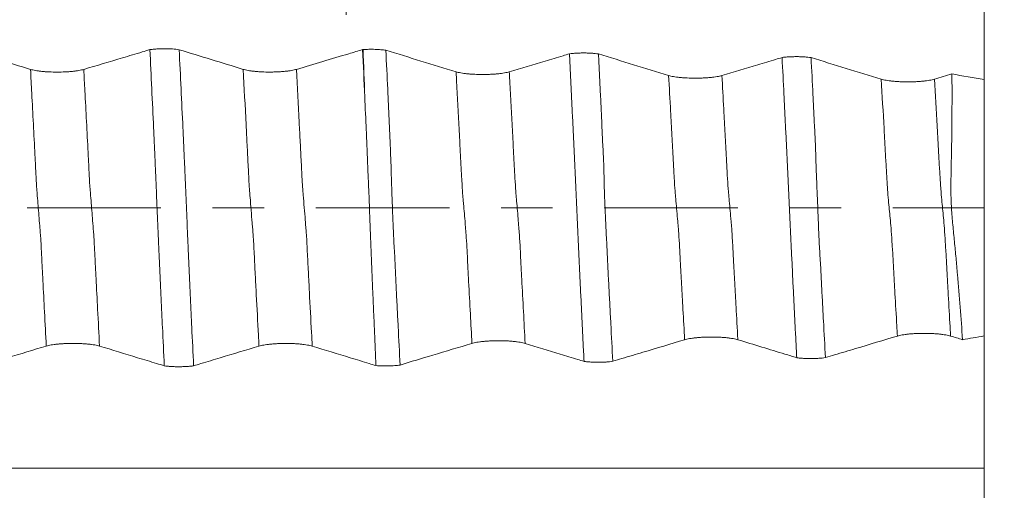
# Model space of a CAD drawing. Units: millimetres. Extents: x -27 to 104, y -82 to 27.
# Drawn here: x 75 to 83, y -2 to 2 of the extents above; entities that cross this region are included whole.
import ezdxf

# ---------------------------------------------------------------- set-up
doc = ezdxf.new("R2010")
doc.units = ezdxf.units.MM
doc.linetypes.add('CENTER', pattern=[47.5, 22, -8.5, 8.5, -8.5])
for name, color, linetype in [('1', 4, 'Continuous'), ('2', 7, 'Continuous'), ('SK2', 7, 'Continuous'), ('SK4', 2, 'CENTER')]:
    doc.layers.add(name, color=color, linetype=linetype)
doc.styles.add('iso_b_vert', font='simplex.shx')
doc.dimstyles.get("Standard").update_dxf_attribs({"dimtxt": 0.18, "dimasz": 0.18, "dimexe": 0.18, "dimexo": 0.0625, "dimgap": 0.09, "dimtad": 1, "dimzin": 0, "dimdsep": 52, "dimtxsty": 'Standard', "dimcen": 0.09, "dimadec": 0, "dimazin": 0, "dimtfac": 1, "dimtdec": 4, "dimtofl": 0, "dimtmove": 0, "dimatfit": 3, "dimfxl": 1, "dimtolj": 1, "dimtzin": 0, "dimarcsym": 0})

# ---------------------------------------------------------------- blocks, each defined once
blk = doc.blocks.new('_U0')
at = {"layer": '2', "lineweight": 13}
for p, q in [((102.5, -6.097448), (102.5, 21.84419)), ((84.5875, 6.097448), (104.5, 6.097448)), ((84.5875, -6.097448), (104.5, -6.097448))]:
    blk.add_line(p, q, dxfattribs=at)
at = {"layer": '2', "lineweight": 18}
for points in [[(102.5, 6.097448), (102.960784, 2.597449), (102.039216, 2.597446)], [(102.5, -6.097448), (102.039216, -2.597449), (102.960784, -2.597446)]]:
    blk.add_solid(points, dxfattribs=at)
at = {"layer": '2', "lineweight": 18, "insert": (101.908886, 16.232448), "char_height": 3, "attachment_point": 7, "rotation": 90, "line_spacing_factor": 1.084337, "style": 'iso_b_vert'}
blk.add_mtext('\\W0.6563;M12', dxfattribs=at)
blk = doc.blocks.new('_U1')
at = {"layer": 'SK2', "lineweight": 13}
for p, q in [((77.75, 1.5875), (77.75, 17.3059)), ((83, 7.684948), (83, 17.3059)), ((90.5, 15.3059), (70.25, 15.3059))]:
    blk.add_line(p, q, dxfattribs=at)
at = {"layer": 'SK2', "lineweight": 18}
for points in [[(77.75, 15.3059), (74.250002, 14.845116), (74.249998, 15.766684)], [(83, 15.3059), (86.499998, 15.766684), (86.500002, 14.845116)]]:
    blk.add_solid(points, dxfattribs=at)
at = {"layer": 'SK2', "lineweight": 18, "attachment_point": 7, "line_spacing_factor": 1.084337, "style": 'iso_b_vert'}
for s, insert, char_height in [('\\W0.7346;5.25', (77.013544, 23.191014), 3), ("\\W0.6474;'C'", (77.040044, 16.088533), 3.5)]:
    blk.add_mtext(s, dxfattribs=dict(at, insert=insert, char_height=char_height))
blk = doc.blocks.new('_U4')
at = {"layer": '2', "lineweight": 13}
for p, q in [((47.3, -1.5875), (47.3, -26.597448)), ((83, -7.684948), (83, -26.597448)), ((83, -24.597448), (47.3, -24.597448))]:
    blk.add_line(p, q, dxfattribs=at)
at = {"layer": '2', "lineweight": 18}
for points in [[(47.3, -24.597448), (50.799998, -24.136664), (50.800002, -25.058232)], [(83, -24.597448), (79.500002, -25.058232), (79.499998, -24.136664)]]:
    blk.add_solid(points, dxfattribs=at)
at = {"layer": '2', "lineweight": 18, "insert": (61.788544, -23.712333), "char_height": 3, "attachment_point": 7, "line_spacing_factor": 1.084337, "style": 'iso_b_vert'}
blk.add_mtext('\\W0.7346;35.7', dxfattribs=at)

msp = doc.modelspace()

# ---------------------------------------------------------------- linework, layer by layer
at = {"layer": '1', "lineweight": 18}
msp.add_line((83, 1.0545), (83, -1.0545), dxfattribs=at)
for points, knots in [([(83, 1.0489), (83, 1.06), (83, 1.0719), (83, 1.1076), (83, 1.133), (83, 1.189), (83, 1.2186), (83, 1.2813), (83, 1.3143), (83, 1.3837), (83, 1.4191), (83, 1.4913), (83, 1.5281), (83, 1.6031), (83, 1.6402), (83, 1.7138), (83, 1.7503), (83, 1.8223), (83, 1.857), (83, 1.9069), (83, 1.9232), (83, 1.9551), (83, 1.9708), (83, 2.0165), (83, 2.073), (83, 2.1206), (83, 2.1422)], [0, 0, 0, 0, 0.047516, 0.047516, 0.134106, 0.134106, 0.220695, 0.220695, 0.307285, 0.307285, 0.393874, 0.393874, 0.480463, 0.480463, 0.567053, 0.567053, 0.653642, 0.653642, 0.740232, 0.740232, 0.783526, 0.783526, 0.826821, 0.826821, 0.913411, 1, 1, 1, 1]), ([(76.1356, 1.3004), (76.1142, 1.294), (76.0929, 1.2876), (76.0182, 1.2653), (75.9649, 1.2494), (75.8049, 1.2016), (75.6983, 1.1697), (75.5915, 1.1379)], [0, 0, 0, 0, 0.117862, 0.117862, 0.411908, 0.411908, 1, 1, 1, 1]), ([(76.1356, 1.3004), (76.1398, 1.301), (76.1443, 1.3016), (76.1533, 1.3026), (76.1579, 1.3031), (76.1721, 1.3045), (76.182, 1.3053), (76.2026, 1.3066), (76.2132, 1.307), (76.2346, 1.3077), (76.2455, 1.3078), (76.2674, 1.3078), (76.2783, 1.3076), (76.2997, 1.3069), (76.3102, 1.3065), (76.3411, 1.3045), (76.3599, 1.3026), (76.3767, 1.3001)], [0, 0, 0, 0, 0.0625, 0.0625, 0.125, 0.125, 0.25, 0.25, 0.375, 0.375, 0.5, 0.5, 0.625, 0.625, 0.75, 0.75, 1, 1, 1, 1]), ([(76.2542, -1.3004), (76.2491, -1.1944), (76.244, -1.0879), (76.2364, -0.9276), (76.2339, -0.8741), (76.2288, -0.7668), (76.2262, -0.7131), (76.2224, -0.6325), (76.2212, -0.6056), (76.2188, -0.5518), (76.2177, -0.5249), (76.2152, -0.471), (76.2137, -0.444), (76.212, -0.4035), (76.2115, -0.39), (76.2105, -0.3629), (76.2099, -0.3494), (76.2084, -0.3221), (76.2076, -0.3085), (76.2064, -0.2812), (76.206, -0.2675), (76.2046, -0.2264), (76.2033, -0.1988), (76.1996, -0.1159), (76.1973, -0.0602), (76.1925, 0.0522), (76.1901, 0.1081), (76.1867, 0.1914), (76.1856, 0.219), (76.1832, 0.2742), (76.1819, 0.3016), (76.18, 0.3427), (76.1795, 0.3564), (76.1785, 0.3837), (76.1781, 0.3973), (76.1769, 0.4245), (76.1761, 0.4381), (76.1748, 0.4652), (76.1742, 0.4788), (76.1711, 0.5467), (76.1686, 0.601), (76.1611, 0.7636), (76.156, 0.8716), (76.1458, 1.0867), (76.1407, 1.1938), (76.1356, 1.3004)], [0, 0, 0, 0, 0.125, 0.125, 0.1875, 0.1875, 0.25, 0.25, 0.28125, 0.28125, 0.3125, 0.3125, 0.34375, 0.34375, 0.359375, 0.359375, 0.375, 0.375, 0.390625, 0.390625, 0.40625, 0.40625, 0.4375, 0.4375, 0.5, 0.5, 0.5625, 0.5625, 0.59375, 0.59375, 0.625, 0.625, 0.640625, 0.640625, 0.65625, 0.65625, 0.671875, 0.671875, 0.6875, 0.6875, 0.75, 0.75, 0.875, 0.875, 1, 1, 1, 1]), ([(76.3767, 1.3001), (76.3818, 1.1936), (76.387, 1.0865), (76.3972, 0.8718), (76.4023, 0.7641), (76.4098, 0.602), (76.4124, 0.5479), (76.4154, 0.4803), (76.416, 0.4667), (76.4172, 0.4397), (76.4177, 0.4261), (76.419, 0.399), (76.4197, 0.3854), (76.4211, 0.3581), (76.4217, 0.3445), (76.4235, 0.3035), (76.4246, 0.276), (76.427, 0.2209), (76.4282, 0.1932), (76.4317, 0.1099), (76.4341, 0.0539), (76.439, -0.0591), (76.4413, -0.1151), (76.4449, -0.1984), (76.446, -0.226), (76.4477, -0.2673), (76.4483, -0.281), (76.4495, -0.3084), (76.4501, -0.322), (76.452, -0.3628), (76.4533, -0.3898), (76.4556, -0.4439), (76.4566, -0.4709), (76.459, -0.5248), (76.4603, -0.5517), (76.4629, -0.6055), (76.4642, -0.6324), (76.4678, -0.7131), (76.4702, -0.7668), (76.4751, -0.874), (76.4776, -0.9275), (76.4852, -1.0876), (76.4903, -1.1941), (76.4954, -1.3001)], [0, 0, 0, 0, 0.125, 0.125, 0.25, 0.25, 0.3125, 0.3125, 0.328125, 0.328125, 0.34375, 0.34375, 0.359375, 0.359375, 0.375, 0.375, 0.40625, 0.40625, 0.4375, 0.4375, 0.5, 0.5, 0.5625, 0.5625, 0.59375, 0.59375, 0.609375, 0.609375, 0.625, 0.625, 0.65625, 0.65625, 0.6875, 0.6875, 0.71875, 0.71875, 0.75, 0.75, 0.8125, 0.8125, 0.875, 0.875, 1, 1, 1, 1]), ([(77.8858, 1.3008), (77.8483, 1.2896), (77.8108, 1.2784), (77.7014, 1.2457), (77.6295, 1.2242), (77.4856, 1.1812), (77.4136, 1.1597), (77.3416, 1.1383)], [0, 0, 0, 0, 0.206699, 0.206699, 0.60335, 0.60335, 1, 1, 1, 1]), ([(77.8896, 1.3013), (77.9054, 1.3024), (77.9216, 1.303), (77.9467, 1.3034), (77.9551, 1.3035), (77.9719, 1.3033), (77.9801, 1.3032), (77.9965, 1.3026), (78.0047, 1.3023), (78.0207, 1.3014), (78.0362, 1.3003), (78.0507, 1.2988), (78.0646, 1.2972), (78.0713, 1.2963), (78.0775, 1.2953)], [0, 0, 0, 0, 0.25, 0.25, 0.375, 0.375, 0.5, 0.5, 0.625, 0.625, 0.75, 0.875, 0.875, 1, 1, 1, 1]), ([(78.0775, 1.2953), (78.0826, 1.1891), (78.0877, 1.0823), (78.095, 0.9217), (78.0974, 0.868), (78.1011, 0.7874), (78.1024, 0.7605), (78.105, 0.7067), (78.1063, 0.6798), (78.1089, 0.6259), (78.1101, 0.599), (78.1124, 0.5451), (78.1135, 0.5181), (78.1157, 0.4641), (78.1167, 0.437), (78.1187, 0.3828), (78.1196, 0.3557), (78.1213, 0.3013), (78.1221, 0.274), (78.1237, 0.2191), (78.1244, 0.1916), (78.1264, 0.1362), (78.1275, 0.1083), (78.1295, 0.0524), (78.1305, 0.0243), (78.1326, -0.0317), (78.1338, -0.0596), (78.1362, -0.1151), (78.1374, -0.1427), (78.1396, -0.1978), (78.1409, -0.2252), (78.1435, -0.2797), (78.145, -0.3068), (78.1481, -0.3608), (78.1497, -0.3877), (78.1528, -0.4414), (78.1541, -0.4682), (78.1565, -0.5218), (78.1575, -0.5487), (78.1597, -0.6023), (78.1609, -0.6291), (78.1647, -0.7094), (78.1675, -0.7628), (78.173, -0.8695), (78.1758, -0.9227), (78.1838, -1.0822), (78.189, -1.1882), (78.1944, -1.2936)], [0, 0, 0, 0, 0.125, 0.125, 0.1875, 0.1875, 0.21875, 0.21875, 0.25, 0.25, 0.28125, 0.28125, 0.3125, 0.3125, 0.34375, 0.34375, 0.375, 0.375, 0.40625, 0.40625, 0.4375, 0.4375, 0.46875, 0.46875, 0.5, 0.5, 0.53125, 0.53125, 0.5625, 0.5625, 0.59375, 0.59375, 0.625, 0.625, 0.65625, 0.65625, 0.6875, 0.6875, 0.71875, 0.71875, 0.75, 0.75, 0.8125, 0.8125, 0.875, 0.875, 1, 1, 1, 1]), ([(79.5882, 1.2659), (79.5706, 1.2606), (79.5529, 1.2554), (79.4862, 1.2354), (79.4371, 1.2208), (79.2898, 1.1768), (79.1916, 1.1474), (79.0933, 1.1181)], [0, 0, 0, 0, 0.107029, 0.107029, 0.404686, 0.404686, 1, 1, 1, 1]), ([(79.5882, 1.2659), (79.5967, 1.2671), (79.6056, 1.2682), (79.6197, 1.2695), (79.6246, 1.2699), (79.6345, 1.2707), (79.6396, 1.2711), (79.655, 1.272), (79.6655, 1.2725), (79.6814, 1.2729), (79.6868, 1.273), (79.6976, 1.2731), (79.7031, 1.2732), (79.7194, 1.2731), (79.7302, 1.2729), (79.746, 1.2724), (79.7513, 1.2721), (79.7618, 1.2716), (79.7669, 1.2713), (79.7821, 1.2703), (79.7918, 1.2694), (79.8102, 1.2675), (79.819, 1.2663), (79.8271, 1.2651)], [0, 0, 0, 0, 0.125, 0.125, 0.1875, 0.1875, 0.25, 0.25, 0.375, 0.375, 0.4375, 0.4375, 0.5, 0.5, 0.625, 0.625, 0.6875, 0.6875, 0.75, 0.75, 0.875, 0.875, 1, 1, 1, 1]), ([(79.7081, -1.2638), (79.7055, -1.212), (79.703, -1.1601), (79.6979, -1.0561), (79.6955, -1.0039), (79.6904, -0.8995), (79.6879, -0.8472), (79.6827, -0.7424), (79.68, -0.6898), (79.6763, -0.611), (79.6752, -0.5848), (79.6729, -0.5322), (79.6716, -0.5059), (79.6675, -0.4269), (79.665, -0.3741), (79.6615, -0.2943), (79.6603, -0.2676), (79.6579, -0.2139), (79.6566, -0.187), (79.6541, -0.1328), (79.6529, -0.1057), (79.6504, -0.0511), (79.6491, -0.0237), (79.6454, 0.0588), (79.643, 0.1133), (79.6382, 0.221), (79.6357, 0.2743), (79.6308, 0.3803), (79.6284, 0.4329), (79.6235, 0.5378), (79.621, 0.5902), (79.616, 0.6947), (79.6135, 0.7469), (79.6084, 0.8511), (79.6059, 0.9032), (79.6009, 1.0071), (79.5984, 1.059), (79.5934, 1.1626), (79.5908, 1.2143), (79.5882, 1.2659)], [0, 0, 0, 0, 0.0625, 0.0625, 0.125, 0.125, 0.1875, 0.1875, 0.25, 0.25, 0.28125, 0.28125, 0.3125, 0.3125, 0.375, 0.375, 0.40625, 0.40625, 0.4375, 0.4375, 0.46875, 0.46875, 0.5, 0.5, 0.5625, 0.5625, 0.625, 0.625, 0.6875, 0.6875, 0.75, 0.75, 0.8125, 0.8125, 0.875, 0.875, 0.9375, 0.9375, 1, 1, 1, 1]), ([(79.8271, 1.2651), (79.8296, 1.2133), (79.8321, 1.1614), (79.8371, 1.0574), (79.8397, 1.0052), (79.8448, 0.9008), (79.8473, 0.8484), (79.8522, 0.7437), (79.8545, 0.6913), (79.8579, 0.6126), (79.8591, 0.5863), (79.8616, 0.5337), (79.863, 0.5074), (79.8672, 0.4283), (79.8695, 0.3754), (79.8728, 0.2693), (79.8737, 0.216), (79.876, 0.1351), (79.877, 0.108), (79.879, 0.0535), (79.8802, 0.026), (79.8825, -0.0288), (79.8838, -0.0561), (79.8862, -0.1104), (79.8874, -0.1375), (79.8912, -0.2182), (79.8939, -0.2716), (79.8989, -0.3776), (79.9015, -0.4301), (79.9055, -0.5087), (79.9068, -0.5349), (79.9094, -0.5873), (79.9107, -0.6134), (79.9148, -0.6919), (79.9175, -0.7442), (79.923, -0.8485), (79.9257, -0.9006), (79.9338, -1.0566), (79.9392, -1.1602), (79.9446, -1.2634)], [0, 0, 0, 0, 0.0625, 0.0625, 0.125, 0.125, 0.1875, 0.1875, 0.25, 0.25, 0.28125, 0.28125, 0.3125, 0.3125, 0.375, 0.375, 0.4375, 0.4375, 0.46875, 0.46875, 0.5, 0.5, 0.53125, 0.53125, 0.5625, 0.5625, 0.625, 0.625, 0.6875, 0.6875, 0.71875, 0.71875, 0.75, 0.75, 0.8125, 0.8125, 0.875, 0.875, 1, 1, 1, 1]), ([(81.3379, 1.2356), (81.3202, 1.2304), (81.3026, 1.2251), (81.2359, 1.2052), (81.1867, 1.1905), (81.0394, 1.1465), (80.9411, 1.1172), (80.8428, 1.0879)], [0, 0, 0, 0, 0.106927, 0.106927, 0.404618, 0.404618, 1, 1, 1, 1]), ([(81.3379, 1.2356), (81.3463, 1.2368), (81.3552, 1.2379), (81.3693, 1.2393), (81.3742, 1.2397), (81.3841, 1.2405), (81.3892, 1.2408), (81.4046, 1.2417), (81.415, 1.2422), (81.431, 1.2426), (81.4364, 1.2427), (81.4472, 1.2429), (81.4527, 1.2429), (81.469, 1.2429), (81.4797, 1.2427), (81.4956, 1.2421), (81.5008, 1.2419), (81.5113, 1.2414), (81.5165, 1.2411), (81.5316, 1.24), (81.5413, 1.2392), (81.5597, 1.2372), (81.5685, 1.2361), (81.5766, 1.2349)], [0, 0, 0, 0, 0.125, 0.125, 0.1875, 0.1875, 0.25, 0.25, 0.375, 0.375, 0.4375, 0.4375, 0.5, 0.5, 0.625, 0.625, 0.6875, 0.6875, 0.75, 0.75, 0.875, 0.875, 1, 1, 1, 1]), ([(81.4586, -1.2336), (81.456, -1.1831), (81.4535, -1.1326), (81.4483, -1.0312), (81.4457, -0.9804), (81.4405, -0.8786), (81.4381, -0.8276), (81.4343, -0.7511), (81.433, -0.7255), (81.4303, -0.6744), (81.4289, -0.6488), (81.4263, -0.5976), (81.4251, -0.572), (81.423, -0.5208), (81.4219, -0.4952), (81.4193, -0.4438), (81.4178, -0.4181), (81.4153, -0.3666), (81.4141, -0.3408), (81.4116, -0.2891), (81.4104, -0.2631), (81.4079, -0.2108), (81.4066, -0.1846), (81.4031, -0.1056), (81.4006, -0.0524), (81.3968, 0.028), (81.3956, 0.0548), (81.3931, 0.1081), (81.3918, 0.1346), (81.3894, 0.1874), (81.3883, 0.2137), (81.3859, 0.266), (81.3846, 0.292), (81.3808, 0.3697), (81.3784, 0.4211), (81.3747, 0.4979), (81.3735, 0.5236), (81.371, 0.5748), (81.3697, 0.6004), (81.3658, 0.677), (81.3633, 0.7281), (81.3583, 0.8301), (81.3558, 0.881), (81.3482, 1.0335), (81.343, 1.1347), (81.3379, 1.2356)], [0, 0, 0, 0, 0.0625, 0.0625, 0.125, 0.125, 0.1875, 0.1875, 0.21875, 0.21875, 0.25, 0.25, 0.28125, 0.28125, 0.3125, 0.3125, 0.34375, 0.34375, 0.375, 0.375, 0.40625, 0.40625, 0.4375, 0.4375, 0.5, 0.5, 0.53125, 0.53125, 0.5625, 0.5625, 0.59375, 0.59375, 0.625, 0.625, 0.6875, 0.6875, 0.71875, 0.71875, 0.75, 0.75, 0.8125, 0.8125, 0.875, 0.875, 1, 1, 1, 1]), ([(81.5766, 1.2349), (81.5817, 1.1337), (81.5867, 1.032), (81.5941, 0.879), (81.5965, 0.8279), (81.6005, 0.7511), (81.6018, 0.7255), (81.6047, 0.6742), (81.6061, 0.6485), (81.6089, 0.5972), (81.6102, 0.5715), (81.6123, 0.5202), (81.6132, 0.4945), (81.6157, 0.4176), (81.6172, 0.3662), (81.6197, 0.2884), (81.6207, 0.2624), (81.6229, 0.2101), (81.6241, 0.1838), (81.6264, 0.131), (81.6275, 0.1045), (81.6297, 0.0512), (81.6308, 0.0245), (81.6329, -0.0291), (81.6339, -0.0558), (81.636, -0.1089), (81.6371, -0.1353), (81.6393, -0.1879), (81.6403, -0.2141), (81.6426, -0.2663), (81.6438, -0.2922), (81.6467, -0.3437), (81.6483, -0.3694), (81.6515, -0.4206), (81.6531, -0.4461), (81.6561, -0.4972), (81.6576, -0.5227), (81.6603, -0.5737), (81.6615, -0.5993), (81.6639, -0.6504), (81.6651, -0.6759), (81.6676, -0.7269), (81.6689, -0.7524), (81.6728, -0.8287), (81.6756, -0.8795), (81.6839, -1.0316), (81.6894, -1.1326), (81.6948, -1.2331)], [0, 0, 0, 0, 0.125, 0.125, 0.1875, 0.1875, 0.21875, 0.21875, 0.25, 0.25, 0.28125, 0.28125, 0.3125, 0.3125, 0.375, 0.375, 0.40625, 0.40625, 0.4375, 0.4375, 0.46875, 0.46875, 0.5, 0.5, 0.53125, 0.53125, 0.5625, 0.5625, 0.59375, 0.59375, 0.625, 0.625, 0.65625, 0.65625, 0.6875, 0.6875, 0.71875, 0.71875, 0.75, 0.75, 0.78125, 0.78125, 0.8125, 0.8125, 0.875, 0.875, 1, 1, 1, 1]), ([(75.5915, 1.1379), (75.5803, 1.1346), (75.5669, 1.1315), (75.5435, 1.1275), (75.5352, 1.1262), (75.5175, 1.1238), (75.4992, 1.1217), (75.4795, 1.12), (75.459, 1.1185), (75.4484, 1.1179), (75.4164, 1.1164), (75.3945, 1.1159), (75.3499, 1.1158), (75.328, 1.1163), (75.296, 1.1178), (75.2854, 1.1185), (75.2649, 1.12), (75.2452, 1.1217), (75.2269, 1.1238), (75.2093, 1.1262), (75.201, 1.1275), (75.1855, 1.1302), (75.1783, 1.1317), (75.165, 1.1347), (75.1589, 1.1363), (75.1534, 1.138)], [0, 0, 0, 0, 0.125, 0.125, 0.1875, 0.1875, 0.25, 0.3125, 0.3125, 0.375, 0.375, 0.5, 0.5, 0.625, 0.625, 0.6875, 0.6875, 0.75, 0.8125, 0.8125, 0.875, 0.875, 0.9375, 0.9375, 1, 1, 1, 1]), ([(77.3416, 1.1383), (77.3304, 1.1349), (77.3169, 1.1319), (77.2935, 1.1278), (77.2851, 1.1265), (77.2675, 1.1242), (77.2492, 1.1221), (77.2295, 1.1203), (77.2089, 1.1189), (77.1984, 1.1182), (77.1771, 1.1172), (77.1663, 1.1169), (77.1444, 1.1163), (77.1333, 1.1162), (77.0999, 1.1162), (77.0781, 1.1167), (77.046, 1.1182), (77.0354, 1.1188), (77.015, 1.1203), (77.0052, 1.1212), (76.9861, 1.1231), (76.9769, 1.1242), (76.9593, 1.1266), (76.9428, 1.1291), (76.9284, 1.132), (76.9151, 1.1351), (76.9089, 1.1367), (76.9034, 1.1384)], [0, 0, 0, 0, 0.125, 0.125, 0.1875, 0.1875, 0.25, 0.3125, 0.3125, 0.375, 0.375, 0.4375, 0.4375, 0.5, 0.5, 0.625, 0.625, 0.6875, 0.6875, 0.75, 0.75, 0.8125, 0.8125, 0.875, 0.9375, 0.9375, 1, 1, 1, 1]), ([(79.0933, 1.1181), (79.0821, 1.1148), (79.0686, 1.1117), (79.0452, 1.1077), (79.0368, 1.1064), (79.0192, 1.104), (79.0009, 1.1019), (78.9811, 1.1002), (78.9606, 1.0987), (78.9501, 1.0981), (78.9288, 1.0971), (78.918, 1.0967), (78.8961, 1.0962), (78.885, 1.0961), (78.8516, 1.096), (78.8298, 1.0965), (78.7977, 1.098), (78.7871, 1.0987), (78.7667, 1.1002), (78.7569, 1.101), (78.7378, 1.1029), (78.7286, 1.104), (78.711, 1.1064), (78.6945, 1.1089), (78.6801, 1.1118), (78.6668, 1.1149), (78.6606, 1.1165), (78.6551, 1.1182)], [0, 0, 0, 0, 0.125, 0.125, 0.1875, 0.1875, 0.25, 0.3125, 0.3125, 0.375, 0.375, 0.4375, 0.4375, 0.5, 0.5, 0.625, 0.625, 0.6875, 0.6875, 0.75, 0.75, 0.8125, 0.8125, 0.875, 0.9375, 0.9375, 1, 1, 1, 1]), ([(80.8428, 1.0879), (80.8315, 1.0845), (80.8181, 1.0815), (80.7947, 1.0774), (80.7862, 1.0761), (80.7687, 1.0738), (80.7504, 1.0716), (80.7306, 1.0699), (80.7101, 1.0684), (80.6995, 1.0678), (80.6782, 1.0668), (80.6674, 1.0664), (80.6456, 1.0659), (80.6345, 1.0658), (80.6011, 1.0658), (80.5793, 1.0663), (80.5472, 1.0678), (80.5365, 1.0684), (80.5162, 1.0699), (80.5063, 1.0707), (80.4873, 1.0727), (80.4781, 1.0738), (80.4605, 1.0761), (80.4439, 1.0787), (80.4295, 1.0816), (80.4162, 1.0846), (80.4101, 1.0863), (80.4046, 1.088)], [0, 0, 0, 0, 0.125, 0.125, 0.1875, 0.1875, 0.25, 0.3125, 0.3125, 0.375, 0.375, 0.4375, 0.4375, 0.5, 0.5, 0.625, 0.625, 0.6875, 0.6875, 0.75, 0.75, 0.8125, 0.8125, 0.875, 0.9375, 0.9375, 1, 1, 1, 1]), ([(82.5922, 1.0576), (82.581, 1.0542), (82.5675, 1.0512), (82.5441, 1.0471), (82.5356, 1.0458), (82.5181, 1.0435), (82.4998, 1.0414), (82.48, 1.0397), (82.4595, 1.0382), (82.4489, 1.0375), (82.4276, 1.0365), (82.4168, 1.0362), (82.395, 1.0357), (82.3838, 1.0355), (82.3505, 1.0355), (82.3287, 1.036), (82.2965, 1.0375), (82.2859, 1.0381), (82.2655, 1.0396), (82.2557, 1.0405), (82.2366, 1.0424), (82.2274, 1.0435), (82.2098, 1.0459), (82.1933, 1.0484), (82.1789, 1.0513), (82.1656, 1.0544), (82.1594, 1.056), (82.1539, 1.0577)], [0, 0, 0, 0, 0.125, 0.125, 0.1875, 0.1875, 0.25, 0.3125, 0.3125, 0.375, 0.375, 0.4375, 0.4375, 0.5, 0.5, 0.625, 0.625, 0.6875, 0.6875, 0.75, 0.75, 0.8125, 0.8125, 0.875, 0.9375, 0.9375, 1, 1, 1, 1]), ([(82.823, -1.0853), (82.8169, -0.9967), (82.8104, -0.9078), (82.7965, -0.7292), (82.789, -0.6396), (82.7774, -0.5044), (82.7734, -0.4593), (82.765, -0.3689), (82.7606, -0.3237), (82.754, -0.2556), (82.7518, -0.2328), (82.7474, -0.1873), (82.7452, -0.1645), (82.7408, -0.1189), (82.7387, -0.096), (82.735, -0.0501), (82.7333, -0.027), (82.7305, 0.0193), (82.7294, 0.0426), (82.7278, 0.0894), (82.7274, 0.1128), (82.7269, 0.1828), (82.7276, 0.2292), (82.7301, 0.3682), (82.7322, 0.4604), (82.7351, 0.6442), (82.7358, 0.7359), (82.7365, 0.9186), (82.7364, 1.0097), (82.7358, 1.1004)], [0, 0, 0, 0, 0.125, 0.125, 0.25, 0.25, 0.3125, 0.3125, 0.375, 0.375, 0.40625, 0.40625, 0.4375, 0.4375, 0.46875, 0.46875, 0.5, 0.5, 0.53125, 0.53125, 0.5625, 0.5625, 0.625, 0.625, 0.75, 0.75, 0.875, 0.875, 1, 1, 1, 1]), ([(77.904, 0.9123), (77.908, 0.821), (77.9118, 0.7293), (77.9172, 0.6147), (77.9183, 0.5917), (77.9203, 0.5458), (77.9212, 0.5228), (77.9227, 0.4882), (77.9232, 0.4767), (77.9242, 0.4537), (77.9246, 0.4421), (77.9253, 0.419), (77.9256, 0.4074), (77.9264, 0.3843), (77.9268, 0.3727), (77.9291, 0.3147), (77.9313, 0.2681), (77.9345, 0.1977), (77.9356, 0.1741), (77.9375, 0.1267), (77.9385, 0.1029), (77.9404, 0.0552), (77.9413, 0.0311), (77.9431, -0.0166), (77.9439, -0.0404), (77.9457, -0.0878), (77.9466, -0.1114), (77.9485, -0.1585), (77.9494, -0.182), (77.9511, -0.2287), (77.952, -0.252), (77.9536, -0.2984), (77.9543, -0.3215), (77.9561, -0.3675), (77.9571, -0.3905), (77.9591, -0.4363), (77.96, -0.4592), (77.9629, -0.5277), (77.9647, -0.5733), (77.9685, -0.6645), (77.9704, -0.71), (77.9744, -0.801), (77.9764, -0.8464), (77.9804, -0.9372), (77.9824, -0.9825), (77.9883, -1.1182), (77.9922, -1.2084), (77.9961, -1.2983)], [0, 0, 0, 0, 0.125, 0.125, 0.15625, 0.15625, 0.1875, 0.1875, 0.203125, 0.203125, 0.21875, 0.21875, 0.234375, 0.234375, 0.25, 0.25, 0.3125, 0.3125, 0.34375, 0.34375, 0.375, 0.375, 0.40625, 0.40625, 0.4375, 0.4375, 0.46875, 0.46875, 0.5, 0.5, 0.53125, 0.53125, 0.5625, 0.5625, 0.59375, 0.59375, 0.625, 0.625, 0.6875, 0.6875, 0.75, 0.75, 0.8125, 0.8125, 0.875, 0.875, 1, 1, 1, 1]), ([(82.2868, -1.0554), (82.298, -1.052), (82.3114, -1.049), (82.3348, -1.0449), (82.3432, -1.0436), (82.3607, -1.0413), (82.379, -1.0391), (82.3987, -1.0374), (82.4192, -1.0359), (82.4298, -1.0353), (82.4511, -1.0342), (82.4618, -1.0339), (82.4837, -1.0333), (82.4948, -1.0332), (82.5282, -1.0332), (82.5501, -1.0337), (82.5822, -1.0351), (82.5928, -1.0358), (82.6132, -1.0372), (82.6231, -1.0381), (82.6422, -1.04), (82.6514, -1.0411), (82.6691, -1.0435), (82.6856, -1.046), (82.7, -1.0489), (82.7134, -1.052), (82.7196, -1.0536), (82.7251, -1.0553)], [0, 0, 0, 0, 0.125, 0.125, 0.1875, 0.1875, 0.25, 0.3125, 0.3125, 0.375, 0.375, 0.4375, 0.4375, 0.5, 0.5, 0.625, 0.625, 0.6875, 0.6875, 0.75, 0.75, 0.8125, 0.8125, 0.875, 0.9375, 0.9375, 1, 1, 1, 1]), ([(83, -2.1422), (83, -2.1206), (83, -2.0968), (83, -2.0447), (83, -2.0165), (83, -1.9554), (83, -1.9235), (83, -1.8569), (83, -1.8222), (83, -1.7501), (83, -1.7137), (83, -1.6402), (83, -1.603), (83, -1.528), (83, -1.4912), (83, -1.419), (83, -1.3836), (83, -1.3142), (83, -1.2812), (83, -1.2186), (83, -1.1889), (83, -1.133), (83, -1.1075), (83, -1.072), (83, -1.0602), (83, -1.0492)], [0, 0, 0, 0, 0.086631, 0.086631, 0.173262, 0.173262, 0.259892, 0.259892, 0.346523, 0.346523, 0.433154, 0.433154, 0.519785, 0.519785, 0.606415, 0.606415, 0.693046, 0.693046, 0.779677, 0.779677, 0.866308, 0.866308, 0.952939, 0.952939, 1, 1, 1, 1]), ([(75.2832, -1.1381), (75.2944, -1.1347), (75.3078, -1.1317), (75.3311, -1.1276), (75.3394, -1.1263), (75.357, -1.1239), (75.3753, -1.1218), (75.395, -1.1201), (75.4154, -1.1186), (75.426, -1.1179), (75.458, -1.1164), (75.4799, -1.1159), (75.5245, -1.1159), (75.5464, -1.1163), (75.5784, -1.1178), (75.5891, -1.1185), (75.6095, -1.1199), (75.6293, -1.1216), (75.6477, -1.1238), (75.6653, -1.1261), (75.6736, -1.1274), (75.6892, -1.1301), (75.6964, -1.1316), (75.7097, -1.1346), (75.7159, -1.1362), (75.7214, -1.1379)], [0, 0, 0, 0, 0.125, 0.125, 0.1875, 0.1875, 0.25, 0.3125, 0.3125, 0.375, 0.375, 0.5, 0.5, 0.625, 0.625, 0.6875, 0.6875, 0.75, 0.8125, 0.8125, 0.875, 0.875, 0.9375, 0.9375, 1, 1, 1, 1]), ([(77.0332, -1.1384), (77.0444, -1.1351), (77.0578, -1.132), (77.0812, -1.128), (77.0896, -1.1267), (77.1071, -1.1243), (77.1254, -1.1222), (77.1451, -1.1205), (77.1656, -1.119), (77.1761, -1.1183), (77.1974, -1.1173), (77.2082, -1.1169), (77.23, -1.1164), (77.2412, -1.1163), (77.2745, -1.1162), (77.2963, -1.1167), (77.3285, -1.1182), (77.3391, -1.1188), (77.3595, -1.1203), (77.3694, -1.1212), (77.3884, -1.1231), (77.3977, -1.1241), (77.4153, -1.1265), (77.4319, -1.1291), (77.4463, -1.1319), (77.4597, -1.135), (77.4659, -1.1366), (77.4714, -1.1383)], [0, 0, 0, 0, 0.125, 0.125, 0.1875, 0.1875, 0.25, 0.3125, 0.3125, 0.375, 0.375, 0.4375, 0.4375, 0.5, 0.5, 0.625, 0.625, 0.6875, 0.6875, 0.75, 0.75, 0.8125, 0.8125, 0.875, 0.9375, 0.9375, 1, 1, 1, 1]), ([(78.1944, -1.2936), (78.2838, -1.2668), (78.3733, -1.2399), (78.5704, -1.1806), (78.678, -1.1483), (78.7857, -1.116)], [0, 0, 0, 0, 0.453945, 0.453945, 1, 1, 1, 1]), ([(78.7857, -1.116), (78.7969, -1.1126), (78.8103, -1.1096), (78.8336, -1.1055), (78.842, -1.1042), (78.8596, -1.1018), (78.8778, -1.0997), (78.8976, -1.098), (78.9181, -1.0965), (78.9286, -1.0958), (78.9499, -1.0948), (78.9607, -1.0944), (78.9825, -1.0939), (78.9937, -1.0938), (79.027, -1.0937), (79.0489, -1.0942), (79.081, -1.0957), (79.0916, -1.0964), (79.112, -1.0978), (79.1219, -1.0987), (79.141, -1.1006), (79.1502, -1.1017), (79.1678, -1.104), (79.1844, -1.1066), (79.1988, -1.1095), (79.2122, -1.1125), (79.2184, -1.1142), (79.2239, -1.1159)], [0, 0, 0, 0, 0.125, 0.125, 0.1875, 0.1875, 0.25, 0.3125, 0.3125, 0.375, 0.375, 0.4375, 0.4375, 0.5, 0.5, 0.625, 0.625, 0.6875, 0.6875, 0.75, 0.75, 0.8125, 0.8125, 0.875, 0.9375, 0.9375, 1, 1, 1, 1]), ([(79.2239, -1.1159), (79.3199, -1.1452), (79.416, -1.1746), (79.5602, -1.2186), (79.6083, -1.2333), (79.6736, -1.2533), (79.6908, -1.2585), (79.7081, -1.2638)], [0, 0, 0, 0, 0.59552, 0.59552, 0.89328, 0.89328, 1, 1, 1, 1]), ([(79.9446, -1.2634), (79.9698, -1.2558), (79.995, -1.2482), (80.0775, -1.2234), (80.1349, -1.2062), (80.3069, -1.1545), (80.4215, -1.1201), (80.5362, -1.0857)], [0, 0, 0, 0, 0.127826, 0.127826, 0.418551, 0.418551, 1, 1, 1, 1]), ([(80.5362, -1.0857), (80.5474, -1.0823), (80.5608, -1.0793), (80.5842, -1.0752), (80.5926, -1.0739), (80.6101, -1.0715), (80.6284, -1.0694), (80.6481, -1.0677), (80.6686, -1.0662), (80.6791, -1.0655), (80.7004, -1.0645), (80.7112, -1.0641), (80.7331, -1.0636), (80.7442, -1.0635), (80.7776, -1.0634), (80.7994, -1.0639), (80.8316, -1.0654), (80.8422, -1.066), (80.8626, -1.0675), (80.8725, -1.0684), (80.8915, -1.0703), (80.9008, -1.0714), (80.9184, -1.0737), (80.9349, -1.0763), (80.9494, -1.0792), (80.9628, -1.0822), (80.9689, -1.0839), (80.9744, -1.0855)], [0, 0, 0, 0, 0.125, 0.125, 0.1875, 0.1875, 0.25, 0.3125, 0.3125, 0.375, 0.375, 0.4375, 0.4375, 0.5, 0.5, 0.625, 0.625, 0.6875, 0.6875, 0.75, 0.75, 0.8125, 0.8125, 0.875, 0.9375, 0.9375, 1, 1, 1, 1]), ([(80.9744, -1.0855), (81.0403, -1.1057), (81.1062, -1.1259), (81.2353, -1.1653), (81.2984, -1.1846), (81.3939, -1.2138), (81.4262, -1.2237), (81.4586, -1.2336)], [0, 0, 0, 0, 0.408668, 0.408668, 0.799687, 0.799687, 1, 1, 1, 1]), ([(81.6948, -1.2331), (81.7201, -1.2256), (81.7453, -1.218), (81.8279, -1.1932), (81.8853, -1.1759), (82.0573, -1.1243), (82.1721, -1.0898), (82.2868, -1.0554)], [0, 0, 0, 0, 0.127956, 0.127956, 0.418637, 0.418637, 1, 1, 1, 1]), ([(74.7453, -1.2997), (74.7654, -1.2937), (74.7855, -1.2876), (74.8587, -1.2656), (74.9118, -1.2497), (75.071, -1.2018), (75.1771, -1.1699), (75.2832, -1.1381)], [0, 0, 0, 0, 0.11224, 0.11224, 0.40816, 0.40816, 1, 1, 1, 1]), ([(75.7214, -1.1379), (75.8258, -1.1698), (75.9302, -1.2017), (76.0869, -1.2494), (76.1391, -1.2654), (76.2123, -1.2876), (76.2332, -1.294), (76.2542, -1.3004)], [0, 0, 0, 0, 0.588167, 0.588167, 0.882251, 0.882251, 1, 1, 1, 1]), ([(76.4954, -1.3001), (76.5155, -1.2941), (76.5355, -1.288), (76.6087, -1.266), (76.6618, -1.2501), (76.821, -1.2022), (76.9271, -1.1703), (77.0332, -1.1384)], [0, 0, 0, 0, 0.11205, 0.11205, 0.408033, 0.408033, 1, 1, 1, 1]), ([(77.4714, -1.1383), (77.5758, -1.1702), (77.6802, -1.202), (77.8369, -1.2498), (77.8891, -1.2657), (77.9596, -1.2872), (77.9779, -1.2928), (77.9961, -1.2983)], [0, 0, 0, 0, 0.597196, 0.597196, 0.895793, 0.895793, 1, 1, 1, 1]), ([(78.1944, -1.2936), (78.1808, -1.2956), (78.166, -1.2973), (78.1419, -1.2992), (78.1335, -1.2997), (78.1166, -1.3005), (78.108, -1.3009), (78.0906, -1.3013), (78.0817, -1.3014), (78.064, -1.3013), (78.0465, -1.3011), (78.0293, -1.3004), (78.0123, -1.2995), (78.004, -1.299), (77.9961, -1.2983)], [0, 0, 0, 0, 0.25, 0.25, 0.375, 0.375, 0.5, 0.5, 0.625, 0.625, 0.75, 0.875, 0.875, 1, 1, 1, 1]), ([(79.9446, -1.2634), (79.9364, -1.2646), (79.9277, -1.2657), (79.9093, -1.2675), (79.8997, -1.2683), (79.8795, -1.2697), (79.8692, -1.2702), (79.8483, -1.2709), (79.8376, -1.271), (79.816, -1.2711), (79.8054, -1.2709), (79.7896, -1.2705), (79.7844, -1.2703), (79.774, -1.2698), (79.7688, -1.2696), (79.7536, -1.2686), (79.7439, -1.2679), (79.7299, -1.2665), (79.7254, -1.266), (79.7165, -1.265), (79.7122, -1.2644), (79.7081, -1.2638)], [0, 0, 0, 0, 0.125, 0.125, 0.25, 0.25, 0.375, 0.375, 0.5, 0.5, 0.625, 0.625, 0.6875, 0.6875, 0.75, 0.75, 0.875, 0.875, 0.9375, 0.9375, 1, 1, 1, 1]), ([(81.6948, -1.2331), (81.6866, -1.2344), (81.6779, -1.2354), (81.6596, -1.2373), (81.6499, -1.2381), (81.6298, -1.2394), (81.6195, -1.2399), (81.5986, -1.2406), (81.5879, -1.2408), (81.5664, -1.2408), (81.5557, -1.2407), (81.54, -1.2402), (81.5348, -1.24), (81.5244, -1.2396), (81.5192, -1.2393), (81.504, -1.2384), (81.4943, -1.2376), (81.4804, -1.2363), (81.4759, -1.2358), (81.4671, -1.2347), (81.4627, -1.2341), (81.4586, -1.2336)], [0, 0, 0, 0, 0.125, 0.125, 0.25, 0.25, 0.375, 0.375, 0.5, 0.5, 0.625, 0.625, 0.6875, 0.6875, 0.75, 0.75, 0.875, 0.875, 0.9375, 0.9375, 1, 1, 1, 1]), ([(76.4954, -1.3001), (76.4912, -1.3007), (76.4868, -1.3013), (76.4779, -1.3024), (76.4733, -1.3029), (76.4592, -1.3043), (76.4494, -1.3051), (76.434, -1.3061), (76.4287, -1.3064), (76.4182, -1.3069), (76.4129, -1.3071), (76.3969, -1.3076), (76.386, -1.3078), (76.3696, -1.3078), (76.3641, -1.3078), (76.3532, -1.3077), (76.3478, -1.3075), (76.3317, -1.3071), (76.3212, -1.3066), (76.3005, -1.3053), (76.2905, -1.3045), (76.2716, -1.3027), (76.2627, -1.3016), (76.2542, -1.3004)], [0, 0, 0, 0, 0.0625, 0.0625, 0.125, 0.125, 0.25, 0.25, 0.3125, 0.3125, 0.375, 0.375, 0.5, 0.5, 0.5625, 0.5625, 0.625, 0.625, 0.75, 0.75, 0.875, 0.875, 1, 1, 1, 1])]:
    msp.add_open_spline(points, degree=3, knots=knots, dxfattribs=at)
for points in [[(75.1534, 1.138), (74.9781, 1.1919), (74.8025, 1.2458), (74.6268, 1.2997)], [(76.9034, 1.1384), (76.7281, 1.1923), (76.5525, 1.2462), (76.3767, 1.3001)], [(77.8858, 1.3008), (77.8871, 1.301), (77.8883, 1.3011), (77.8896, 1.3013)], [(77.904, 0.9123), (77.898, 1.0423), (77.8919, 1.1718), (77.8858, 1.3008)], [(77.904, 0.9123), (77.8995, 1.0427), (77.8946, 1.1723), (77.8896, 1.3013)], [(78.6551, 1.1182), (78.4628, 1.1773), (78.2703, 1.2363), (78.0775, 1.2953)], [(80.4046, 1.088), (80.2124, 1.147), (80.0198, 1.2061), (79.8271, 1.2651)], [(82.1539, 1.0577), (81.9618, 1.1168), (81.7693, 1.1758), (81.5766, 1.2349)], [(82.7358, 1.1004), (82.688, 1.0861), (82.6401, 1.0719), (82.5922, 1.0576)], [(83, 1.0545), (82.9119, 1.0698), (82.8239, 1.0851), (82.7358, 1.1004)], [(82.7251, -1.0553), (82.7577, -1.0653), (82.7903, -1.0753), (82.823, -1.0853)], [(82.823, -1.0853), (82.882, -1.075), (82.941, -1.0647), (83, -1.0545)], [(83, -2.4822), (83, -2.3688), (83, -2.2555), (83, -2.1422)]]:
    msp.add_open_spline(points, degree=3, dxfattribs=at)
at = {"layer": '1', "lineweight": 13}
for points, knots in [([(75.2832, -1.1381), (75.2783, -1.0445), (75.2689, -0.8657), (75.2574, -0.643), (75.2486, -0.4702), (75.2432, -0.362), (75.2394, -0.2862), (75.2372, -0.2461), (75.2356, -0.227), (75.2339, -0.2118), (75.2318, -0.1798), (75.2279, -0.1361), (75.2224, -0.0641), (75.2158, 0.0164), (75.2104, 0.0852), (75.2066, 0.1315), (75.2045, 0.1584), (75.2028, 0.178), (75.2012, 0.2083), (75.1991, 0.252), (75.1953, 0.3264), (75.1834, 0.5614), (75.1691, 0.8397), (75.1568, 1.0729), (75.1534, 1.138)], [0, 0, 0, 0, 0.111858, 0.213032, 0.263619, 0.314206, 0.3395, 0.352147, 0.364793, 0.37744, 0.390087, 0.415381, 0.465968, 0.516555, 0.567142, 0.592436, 0.605083, 0.617729, 0.630376, 0.643023, 0.668317, 0.718904, 0.921252, 1, 1, 1, 1]), ([(75.7214, -1.1379), (75.7161, -1.0375), (75.7064, -0.8517), (75.6945, -0.622), (75.6857, -0.4491), (75.6803, -0.3404), (75.6764, -0.2658), (75.6743, -0.2239), (75.6726, -0.2057), (75.671, -0.1922), (75.6689, -0.1574), (75.665, -0.1153), (75.6595, -0.0421), (75.6529, 0.0376), (75.6475, 0.1069), (75.6437, 0.1521), (75.6415, 0.18), (75.6399, 0.1987), (75.6383, 0.2293), (75.6361, 0.2725), (75.6324, 0.3473), (75.6205, 0.5821), (75.6065, 0.8535), (75.5946, 1.0797), (75.5915, 1.1379)], [0, 0, 0, 0, 0.120221, 0.221403, 0.271994, 0.322584, 0.34788, 0.360527, 0.373175, 0.385823, 0.39847, 0.423766, 0.474357, 0.524947, 0.575538, 0.600834, 0.613481, 0.626129, 0.638777, 0.651424, 0.67672, 0.72731, 0.929673, 1, 1, 1, 1]), ([(77.0332, -1.1384), (77.0316, -1.1081), (77.0243, -0.9679), (77.014, -0.7715), (77.0026, -0.5488), (76.9955, -0.4104), (76.9899, -0.2948), (76.9864, -0.2341), (76.9835, -0.2054), (76.9814, -0.1776), (76.9793, -0.1499), (76.975, -0.0989), (76.9687, -0.0197), (76.9618, 0.0668), (76.957, 0.1283), (76.9545, 0.1558), (76.9532, 0.1746), (76.9518, 0.1964), (76.9501, 0.2291), (76.9474, 0.2882), (76.9425, 0.3812), (76.9356, 0.5174), (76.9222, 0.781), (76.9114, 0.9876), (76.9034, 1.1384)], [0, 0, 0, 0, 0.035963, 0.16616, 0.231258, 0.296357, 0.328906, 0.361455, 0.37773, 0.394004, 0.410279, 0.426553, 0.491652, 0.55675, 0.589299, 0.605574, 0.613711, 0.621848, 0.638123, 0.654398, 0.686947, 0.752045, 0.817143, 1, 1, 1, 1]), ([(77.4714, -1.1383), (77.4694, -1.101), (77.4617, -0.9538), (77.4511, -0.7502), (77.4397, -0.528), (77.4326, -0.389), (77.4269, -0.2742), (77.4234, -0.2129), (77.4206, -0.1842), (77.4185, -0.1565), (77.4164, -0.1278), (77.4121, -0.078), (77.4058, 0.0016), (77.3988, 0.088), (77.394, 0.1495), (77.3916, 0.1765), (77.3903, 0.1956), (77.3889, 0.2172), (77.3871, 0.2488), (77.3844, 0.3096), (77.3796, 0.4017), (77.3726, 0.5377), (77.3596, 0.7948), (77.3492, 0.9945), (77.3416, 1.1383)], [0, 0, 0, 0, 0.044274, 0.17452, 0.239643, 0.304766, 0.337328, 0.369889, 0.38617, 0.402451, 0.418732, 0.435012, 0.500136, 0.565259, 0.59782, 0.614101, 0.622241, 0.630382, 0.646663, 0.662943, 0.695505, 0.760628, 0.825751, 1, 1, 1, 1]), ([(78.6551, 1.1182), (78.6567, 1.0878), (78.6608, 1.0129), (78.6672, 0.8931), (78.6743, 0.7593), (78.6814, 0.6266), (78.6884, 0.4894), (78.6954, 0.3497), (78.7024, 0.2199), (78.7083, 0.1278), (78.7129, 0.0724), (78.7176, 0.0196), (78.7234, -0.0465), (78.7293, -0.1179), (78.734, -0.1778), (78.7386, -0.234), (78.7433, -0.3072), (78.7479, -0.3953), (78.7526, -0.4954), (78.7609, -0.652), (78.7723, -0.8663), (78.7814, -1.0356), (78.7857, -1.116)], [0, 0, 0, 0, 0.037035, 0.091082, 0.145129, 0.199176, 0.253223, 0.30727, 0.361317, 0.415364, 0.442387, 0.469411, 0.523457, 0.577504, 0.604528, 0.631551, 0.685598, 0.712622, 0.739645, 0.793692, 0.901786, 1, 1, 1, 1]), ([(79.0933, 1.1181), (79.0946, 1.0947), (79.0982, 1.0268), (79.1042, 0.9141), (79.1113, 0.7802), (79.1184, 0.6476), (79.1255, 0.5104), (79.1325, 0.3706), (79.1395, 0.2408), (79.1453, 0.1489), (79.15, 0.0938), (79.1547, 0.0412), (79.1605, -0.0249), (79.1664, -0.0963), (79.171, -0.1563), (79.1757, -0.2128), (79.1803, -0.2863), (79.185, -0.374), (79.1897, -0.4743), (79.1979, -0.6307), (79.2097, -0.8522), (79.2192, -1.0285), (79.2239, -1.1159)], [0, 0, 0, 0, 0.028508, 0.082552, 0.136596, 0.19064, 0.244684, 0.298728, 0.352772, 0.406816, 0.433838, 0.46086, 0.514904, 0.568948, 0.59597, 0.622992, 0.677036, 0.704058, 0.73108, 0.785124, 0.893212, 1, 1, 1, 1]), ([(80.4046, 1.088), (80.41, 0.9899), (80.4179, 0.8466), (80.4282, 0.6552), (80.4355, 0.5249), (80.4416, 0.4111), (80.4464, 0.3181), (80.4512, 0.2227), (80.456, 0.1489), (80.4608, 0.0974), (80.4656, 0.0409), (80.4716, -0.0283), (80.4777, -0.0972), (80.4825, -0.15), (80.4873, -0.2023), (80.492, -0.2717), (80.4969, -0.3613), (80.5017, -0.4671), (80.5077, -0.5679), (80.515, -0.7018), (80.5245, -0.8761), (80.5316, -1.0032), (80.5362, -1.0857)], [0, 0, 0, 0, 0.122738, 0.177998, 0.233257, 0.288516, 0.316146, 0.343775, 0.399035, 0.426664, 0.454294, 0.509553, 0.564812, 0.592442, 0.620072, 0.675331, 0.70296, 0.73059, 0.785849, 0.841109, 0.896368, 1, 1, 1, 1]), ([(80.8428, 1.0879), (80.8478, 0.9969), (80.8553, 0.8608), (80.8653, 0.6769), (80.8725, 0.5465), (80.8786, 0.4327), (80.8834, 0.3397), (80.8882, 0.2442), (80.893, 0.1706), (80.8978, 0.1192), (80.9026, 0.0631), (80.9087, -0.0061), (80.9147, -0.075), (80.9195, -0.1279), (80.9243, -0.1804), (80.9291, -0.2504), (80.9339, -0.339), (80.9388, -0.4451), (80.9448, -0.5462), (80.9521, -0.6801), (80.9619, -0.8598), (80.9693, -0.9941), (80.9743, -1.0838), (80.9744, -1.0855)], [0, 0, 0, 0, 0.113743, 0.168997, 0.224251, 0.279504, 0.307131, 0.334758, 0.390012, 0.417639, 0.445266, 0.500519, 0.555773, 0.5834, 0.611027, 0.666281, 0.693907, 0.721534, 0.776788, 0.832042, 0.887295, 0.997803, 1, 1, 1, 1]), ([(82.1539, 1.0577), (82.1617, 0.923), (82.172, 0.7431), (82.1847, 0.5163), (82.1922, 0.3756), (82.1996, 0.246), (82.207, 0.1262), (82.2145, 0.0404), (82.222, -0.0302), (82.2294, -0.1042), (82.2368, -0.187), (82.2443, -0.3048), (82.2517, -0.4314), (82.2592, -0.5779), (82.2693, -0.7491), (82.2785, -0.9107), (82.2852, -1.0272), (82.2868, -1.0554)], [0, 0, 0, 0, 0.173087, 0.229571, 0.286056, 0.342541, 0.399025, 0.45551, 0.511995, 0.56848, 0.624964, 0.681449, 0.737934, 0.794419, 0.850903, 0.963873, 1, 1, 1, 1]), ([(82.5922, 1.0576), (82.5995, 0.9303), (82.6094, 0.7577), (82.6217, 0.5386), (82.6292, 0.3978), (82.6366, 0.2682), (82.6441, 0.1485), (82.6515, 0.0632), (82.659, -0.0073), (82.6664, -0.0813), (82.6738, -0.1645), (82.6813, -0.2824), (82.6887, -0.4092), (82.6962, -0.5552), (82.7063, -0.7268), (82.7159, -0.8958), (82.723, -1.0197), (82.7251, -1.0553)], [0, 0, 0, 0, 0.163572, 0.220055, 0.276539, 0.333022, 0.389506, 0.445989, 0.502473, 0.558956, 0.61544, 0.671923, 0.728407, 0.78489, 0.841374, 0.95434, 1, 1, 1, 1]), ([(83, -2.1422), (81.4693, -2.1422), (76.1098, -2.1421), (70.1096, -2.1425), (64.7975, -2.1403), (62.5563, -2.1375), (59.3754, -2.139), (56.2155, -2.1666), (53.8232, -2.2195), (53.002, -2.2416)], [0, 0, 0, 0, 0.153735, 0.538134, 0.602286, 0.687723, 0.763818, 0.918889, 1, 1, 1, 1])]:
    msp.add_open_spline(points, degree=3, knots=knots, dxfattribs=at)
at = {"layer": 'SK4', "lineweight": 18, "ltscale": 0.05}
msp.add_line((-27, 0), (83, 0), dxfattribs=at)

# ---------------------------------------------------------------- dimensions: what is measured, and where the dimension line sits
at = {"layer": '2', "lineweight": 18}
dim = msp.add_linear_dim(base=(102.5, -6.0974), p1=(83, 6.0974), p2=(83, -6.0974), angle=90, dimstyle='Standard', override={"dimtxt": 3, "dimasz": 3.5, "dimexe": 2, "dimexo": 1.5875, "dimgap": 1.5, "dimtad": 1, "dimtih": 0, "dimtoh": 0, "dimdec": 3, "dimlfac": 1, "dimzin": 8, "dimdsep": 46, "dimlunit": 2, "dimpost": '', "dimtxsty": 'iso_b_vert', "dimsah": 1, "dimse1": 0, "dimse2": 0, "dimsd1": 0, "dimsd2": 0, "dimclrd": 2, "dimclre": 2, "dimclrt": 2, "dimtol": 0, "dimtm": -0.1, "dimtfac": 1.166667, "dimtdec": 3, "dimtofl": 1, "dimtmove": 0, "dimtzin": 8, "dimlwd": 13, "dimlwe": 13}, dxfattribs=at)
dim.commit()
dim.dimension.update_dxf_attribs({"geometry": '_U0', "text_midpoint": (102.5, 24.8117)})
dim = msp.add_linear_dim(base=(47.3, -24.5974), p1=(83, -6.0974), p2=(47.3, 0), dimstyle='Standard', override={"dimtxt": 3, "dimasz": 3.5, "dimexe": 2, "dimexo": 1.5875, "dimgap": 1.5, "dimtad": 1, "dimtih": 1, "dimtoh": 0, "dimdec": 1, "dimlfac": 1, "dimzin": 8, "dimdsep": 46, "dimlunit": 2, "dimpost": '<>', "dimtxsty": 'iso_b_vert', "dimsah": 1, "dimse1": 0, "dimse2": 0, "dimsd1": 0, "dimsd2": 0, "dimclrd": 2, "dimclre": 2, "dimclrt": 2, "dimtol": 0, "dimtm": -0.1, "dimtfac": 1.166667, "dimtdec": 3, "dimtofl": 1, "dimtmove": 0, "dimtzin": 8, "dimlwd": 13, "dimlwe": 13}, dxfattribs=at)
dim.commit()
dim.dimension.update_dxf_attribs({"geometry": '_U4', "text_midpoint": (65.15, -24.5974)})
at = {"layer": 'SK2', "lineweight": 18}
dim = msp.add_linear_dim(base=(77.75, 15.3059), p1=(83, 6.0974), p2=(77.75, 0), dimstyle='Standard', override={"dimtxt": 3, "dimasz": 3.5, "dimexe": 2, "dimexo": 1.5875, "dimgap": 1.5, "dimtad": 1, "dimtih": 1, "dimtoh": 0, "dimdec": 3, "dimlfac": 1, "dimzin": 8, "dimdsep": 46, "dimlunit": 2, "dimpost": '<>', "dimtxsty": 'iso_b_vert', "dimsah": 1, "dimse1": 0, "dimse2": 0, "dimsd1": 0, "dimsd2": 0, "dimclrd": 2, "dimclre": 2, "dimclrt": 2, "dimtol": 0, "dimtm": -0.1, "dimtfac": 1.166667, "dimtdec": 3, "dimtofl": 1, "dimtmove": 0, "dimtzin": 8, "dimlwd": 13, "dimlwe": 13}, dxfattribs=at)
dim.commit()
dim.dimension.update_dxf_attribs({"geometry": '_U1', "text_midpoint": (80.375, 15.3059)})

doc.saveas('drawing.dxf')
